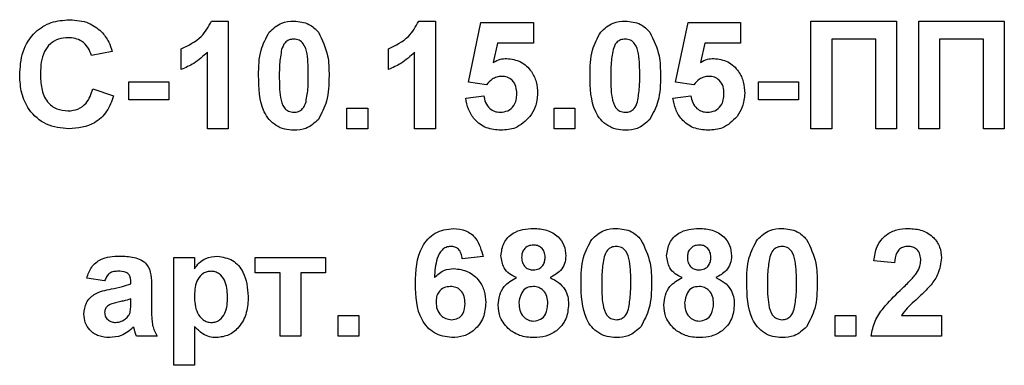
# Model space of a CAD drawing. Units: millimetres. Extents: x -217 to 664, y -32 to 370.
# Drawn here: x 171 to 176, y 190 to 192 of the extents above; entities that cross this region are included whole.
import ezdxf

# ---------------------------------------------------------------- set-up
doc = ezdxf.new("R2010")
doc.units = ezdxf.units.MM

msp = doc.modelspace()

# ---------------------------------------------------------------- linework, layer by layer
at = {"color": 7, "linetype": 'Continuous', "lineweight": 25}
for p, q in [((171.589879, 192.119987), (171.682427, 192.119987)), ((171.682427, 192.119987), (171.682427, 191.519987)), ((172.743725, 192.119987), (172.836273, 192.119987)), ((172.836273, 192.119987), (172.836273, 191.519987)), ((173.020888, 191.780324), (173.090119, 192.112295)), ((173.090119, 192.112295), (173.382427, 192.112295)), ((173.382427, 192.112295), (173.382427, 191.99691)), ((174.174734, 191.780324), (174.243965, 192.112295)), ((174.243965, 192.112295), (174.536273, 192.112295)), ((174.536273, 192.112295), (174.536273, 191.99691)), ((174.928581, 192.119987), (175.405504, 192.119987)), ((174.928581, 191.519987), (174.928581, 192.119987)), ((175.405504, 192.119987), (175.405504, 191.519987)), ((175.528581, 192.119987), (176.005504, 192.119987)), ((175.528581, 191.519987), (175.528581, 192.119987)), ((176.005504, 192.119987), (176.005504, 191.519987)), ((175.290119, 192.019987), (175.043965, 192.019987)), ((175.043965, 192.019987), (175.043965, 191.519987)), ((175.290119, 191.519987), (175.290119, 192.019987)), ((175.890119, 192.019987), (175.643965, 192.019987)), ((175.643965, 192.019987), (175.643965, 191.519987)), ((175.890119, 191.519987), (175.890119, 192.019987)), ((171.420888, 191.850757), (171.420888, 191.966141)), ((172.574734, 191.850757), (172.574734, 191.966141)), ((173.182667, 191.99691), (173.159109, 191.889819)), ((173.382427, 191.99691), (173.182667, 191.99691)), ((174.336513, 191.99691), (174.312956, 191.889819)), ((174.536273, 191.99691), (174.336513, 191.99691)), ((171.036273, 191.950757), (170.920888, 191.92768)), ((171.567042, 191.519987), (171.567042, 191.947151)), ((172.720888, 191.519987), (172.720888, 191.947151)), ((170.928581, 191.743064), (171.043965, 191.704603)), ((171.128581, 191.681526), (171.128581, 191.781526)), ((171.128581, 191.781526), (171.351658, 191.781526)), ((171.351658, 191.781526), (171.351658, 191.681526)), ((173.121609, 191.766141), (173.020888, 191.780324)), ((174.275456, 191.766141), (174.174734, 191.780324)), ((174.636273, 191.781526), (174.85935, 191.781526)), ((174.636273, 191.681526), (174.636273, 191.781526)), ((174.85935, 191.781526), (174.85935, 191.681526)), ((173.005504, 191.691622), (173.105504, 191.704603)), ((174.15935, 191.691622), (174.25935, 191.704603)), ((171.351658, 191.681526), (171.128581, 191.681526)), ((172.343965, 191.519987), (172.343965, 191.635372)), ((172.343965, 191.635372), (172.45935, 191.635372)), ((172.45935, 191.635372), (172.45935, 191.519987)), ((173.497811, 191.519987), (173.497811, 191.635372)), ((173.497811, 191.635372), (173.613196, 191.635372)), ((173.613196, 191.635372), (173.613196, 191.519987)), ((174.85935, 191.681526), (174.636273, 191.681526)), ((171.682427, 191.519987), (171.567042, 191.519987)), ((172.45935, 191.519987), (172.343965, 191.519987)), ((172.836273, 191.519987), (172.720888, 191.519987)), ((173.613196, 191.519987), (173.497811, 191.519987)), ((175.043965, 191.519987), (174.928581, 191.519987)), ((175.405504, 191.519987), (175.290119, 191.519987)), ((175.643965, 191.519987), (175.528581, 191.519987)), ((176.005504, 191.519987), (175.890119, 191.519987)), ((171.378581, 190.804603), (171.493965, 190.804603)), ((171.378581, 190.204603), (171.378581, 190.804603)), ((171.493965, 190.804603), (171.493965, 190.741382)), ((171.832427, 190.804603), (172.224734, 190.804603)), ((171.832427, 190.719987), (171.832427, 190.804603)), ((172.224734, 190.804603), (172.224734, 190.719987)), ((173.101658, 190.809531), (172.986273, 190.79691)), ((175.393965, 190.773833), (175.278581, 190.785132)), ((171.970888, 190.719987), (171.832427, 190.719987)), ((171.970888, 190.366141), (171.970888, 190.719987)), ((172.086273, 190.719987), (172.086273, 190.366141)), ((172.224734, 190.719987), (172.086273, 190.719987)), ((170.993965, 190.673833), (170.893965, 190.689218)), ((171.140119, 190.658449), (171.140119, 190.669386)), ((171.255504, 190.644266), (171.255504, 190.509531)), ((171.140119, 190.552079), (171.140119, 190.573833)), ((172.293965, 190.481526), (172.40935, 190.481526)), ((172.293965, 190.366141), (172.293965, 190.481526)), ((172.40935, 190.481526), (172.40935, 190.366141)), ((175.063196, 190.366141), (175.063196, 190.481526)), ((175.063196, 190.481526), (175.178581, 190.481526)), ((175.178581, 190.481526), (175.178581, 190.366141)), ((175.432547, 190.481526), (175.655504, 190.481526)), ((175.655504, 190.481526), (175.655504, 190.366141)), ((171.493965, 190.421309), (171.493965, 190.204603)), ((171.286273, 190.366141), (171.170888, 190.366141)), ((172.086273, 190.366141), (171.970888, 190.366141)), ((172.40935, 190.366141), (172.293965, 190.366141)), ((175.178581, 190.366141), (175.063196, 190.366141)), ((175.655504, 190.366141), (175.263196, 190.366141)), ((171.493965, 190.204603), (171.378581, 190.204603))]:
    msp.add_line(p, q, dxfattribs=at)
for points, knots in [([(170.520888, 191.818665), (170.523577, 191.86275), (170.528937, 191.950643), (170.596313, 192.058459), (170.694945, 192.11959), (170.764055, 192.124981), (170.798653, 192.12768)], [0, 0, 0, 0, 0.28068848, 0.55962173, 0.77953523, 1, 1, 1, 1]), ([(170.798653, 192.12768), (170.835486, 192.124991), (170.90127, 192.120189), (170.952868, 192.07982), (170.975576, 192.062055)], [0, 0, 0, 0, 0.55991319, 1, 1, 1, 1]), ([(171.420888, 191.966141), (171.461577, 191.985436), (171.534106, 192.01983), (171.572864, 192.089432), (171.589879, 192.119987)], [0, 0, 0, 0, 0.56099325, 1, 1, 1, 1]), ([(171.911033, 192.05905), (171.932861, 192.079141), (171.971973, 192.115143), (172.024569, 192.118503), (172.047811, 192.119987)], [0, 0, 0, 0, 0.55808265, 1, 1, 1, 1]), ([(172.047811, 192.119987), (172.077659, 192.117256), (172.131, 192.112375), (172.168538, 192.074854), (172.185071, 192.058329)], [0, 0, 0, 0, 0.55956232, 1, 1, 1, 1]), ([(172.574734, 191.966141), (172.615423, 191.985436), (172.687952, 192.01983), (172.72671, 192.089432), (172.743725, 192.119987)], [0, 0, 0, 0, 0.56099325, 1, 1, 1, 1]), ([(173.757186, 192.05905), (173.779014, 192.079141), (173.818127, 192.115143), (173.870722, 192.118503), (173.893965, 192.119987)], [0, 0, 0, 0, 0.55808265, 1, 1, 1, 1]), ([(173.893965, 192.119987), (173.923813, 192.117256), (173.977154, 192.112375), (174.014692, 192.074854), (174.031225, 192.058329)], [0, 0, 0, 0, 0.55956232, 1, 1, 1, 1]), ([(170.7906, 192.02768), (170.772657, 192.0263), (170.736802, 192.023543), (170.689309, 191.995452), (170.640976, 191.932192), (170.638212, 191.870633), (170.636273, 191.827439)], [0, 0, 0, 0, 0.187150003, 0.373980179, 0.560737732, 1, 1, 1, 1]), ([(170.920888, 191.92768), (170.915572, 191.943608), (170.904947, 191.975442), (170.869624, 192.007887), (170.829949, 192.025335), (170.803722, 192.026898), (170.7906, 192.02768)], [0, 0, 0, 0, 0.27982999, 0.55927498, 0.77949323, 1, 1, 1, 1]), ([(170.975576, 192.062055), (170.990823, 192.043387), (171.018101, 192.00999), (171.030711, 191.968885), (171.036273, 191.950757)], [0, 0, 0, 0, 0.55895975, 1, 1, 1, 1]), ([(171.851658, 191.817103), (171.852226, 191.865199), (171.853238, 191.950857), (171.893415, 192.026069), (171.911033, 192.05905)], [0, 0, 0, 0, 0.5614898, 1, 1, 1, 1]), ([(172.047811, 192.019987), (172.038708, 192.01902), (172.020519, 192.017087), (171.992552, 191.997403), (171.984702, 191.974869), (171.979903, 191.961093)], [0, 0, 0, 0, 0.28029235, 0.56001724, 1, 1, 1, 1]), ([(172.128581, 191.815901), (172.128556, 191.856346), (172.128518, 191.91691), (172.109857, 191.987667), (172.078486, 192.016559), (172.058049, 192.018843), (172.047811, 192.019987)], [0, 0, 0, 0, 0.50164457, 0.75118323, 0.87536409, 1, 1, 1, 1]), ([(172.185071, 192.058329), (172.20586, 192.015484), (172.243145, 191.93864), (172.243714, 191.853548), (172.243965, 191.815901)], [0, 0, 0, 0, 0.55756047, 1, 1, 1, 1]), ([(173.697811, 191.817103), (173.69838, 191.865199), (173.699392, 191.950857), (173.739569, 192.026069), (173.757186, 192.05905)], [0, 0, 0, 0, 0.5614898, 1, 1, 1, 1]), ([(173.893965, 192.019987), (173.884862, 192.01902), (173.866673, 192.017087), (173.838706, 191.997403), (173.830856, 191.974869), (173.826057, 191.961093)], [0, 0, 0, 0, 0.280292347, 0.560017236, 1, 1, 1, 1]), ([(173.974734, 191.815901), (173.97471, 191.856346), (173.974672, 191.91691), (173.956011, 191.987667), (173.924639, 192.016559), (173.904202, 192.018843), (173.893965, 192.019987)], [0, 0, 0, 0, 0.50164457, 0.75118323, 0.87536409, 1, 1, 1, 1]), ([(174.031225, 192.058329), (174.052013, 192.015484), (174.089298, 191.93864), (174.089867, 191.853548), (174.090119, 191.815901)], [0, 0, 0, 0, 0.55756047, 1, 1, 1, 1]), ([(171.567042, 191.947151), (171.542688, 191.92461), (171.499178, 191.884342), (171.44482, 191.861023), (171.420888, 191.850757)], [0, 0, 0, 0, 0.55974776, 1, 1, 1, 1]), ([(171.979903, 191.961093), (171.975276, 191.934195), (171.967006, 191.886123), (171.967031, 191.837373), (171.967042, 191.815901)], [0, 0, 0, 0, 0.5595406, 1, 1, 1, 1]), ([(172.720888, 191.947151), (172.696534, 191.92461), (172.653024, 191.884342), (172.598666, 191.861023), (172.574734, 191.850757)], [0, 0, 0, 0, 0.55974776, 1, 1, 1, 1]), ([(173.159109, 191.889819), (173.172118, 191.896852), (173.195352, 191.909413), (173.221597, 191.911414), (173.233148, 191.912295)], [0, 0, 0, 0, 0.55988791, 1, 1, 1, 1]), ([(173.233148, 191.912295), (173.260346, 191.908575), (173.314802, 191.901128), (173.371569, 191.845752), (173.401575, 191.781943), (173.404193, 191.739212), (173.405504, 191.717824)], [0, 0, 0, 0, 0.27900691, 0.55861939, 0.77907354, 1, 1, 1, 1]), ([(173.826057, 191.961093), (173.82143, 191.934195), (173.81316, 191.886123), (173.813185, 191.837373), (173.813196, 191.815901)], [0, 0, 0, 0, 0.5595406, 1, 1, 1, 1]), ([(174.312956, 191.889819), (174.325964, 191.896852), (174.349199, 191.909413), (174.375443, 191.911414), (174.386994, 191.912295)], [0, 0, 0, 0, 0.55988791, 1, 1, 1, 1]), ([(174.386994, 191.912295), (174.414192, 191.908575), (174.468648, 191.901128), (174.525416, 191.845752), (174.555421, 191.781943), (174.558039, 191.739212), (174.55935, 191.717824)], [0, 0, 0, 0, 0.27900691, 0.55861939, 0.77907354, 1, 1, 1, 1]), ([(170.794566, 191.519987), (170.751736, 191.524688), (170.666144, 191.534081), (170.572437, 191.616807), (170.526514, 191.718046), (170.522765, 191.785095), (170.520888, 191.818665)], [0, 0, 0, 0, 0.27957132, 0.55870808, 0.77905261, 1, 1, 1, 1]), ([(170.636273, 191.827439), (170.637195, 191.800081), (170.639032, 191.745574), (170.666727, 191.671774), (170.725133, 191.62647), (170.768285, 191.622149), (170.789879, 191.619987)], [0, 0, 0, 0, 0.28134558, 0.56053714, 0.78008315, 1, 1, 1, 1]), ([(172.047811, 191.512295), (172.030648, 191.513393), (171.996343, 191.515589), (171.948568, 191.536918), (171.909162, 191.570648), (171.85453, 191.659059), (171.852934, 191.746887), (171.851658, 191.817103)], [0, 0, 0, 0, 0.12535268, 0.25054427, 0.37581336, 0.50098099, 1, 1, 1, 1]), ([(171.967042, 191.815901), (171.967092, 191.775524), (171.967166, 191.715061), (171.985698, 191.644306), (172.017179, 191.615607), (172.037584, 191.613401), (172.047811, 191.612295)], [0, 0, 0, 0, 0.50168528, 0.75127264, 0.87533977, 1, 1, 1, 1]), ([(172.11572, 191.671189), (172.12035, 191.697997), (172.128625, 191.745907), (172.128594, 191.794498), (172.128581, 191.815901)], [0, 0, 0, 0, 0.55953697, 1, 1, 1, 1]), ([(172.243965, 191.815901), (172.243461, 191.767659), (172.242564, 191.681743), (172.202263, 191.60631), (172.18459, 191.573233)], [0, 0, 0, 0, 0.56149278, 1, 1, 1, 1]), ([(173.205624, 191.812295), (173.196361, 191.811468), (173.177832, 191.809814), (173.147632, 191.794552), (173.131479, 191.776916), (173.121609, 191.766141)], [0, 0, 0, 0, 0.27996309, 0.5600652, 1, 1, 1, 1]), ([(173.290119, 191.7153), (173.289445, 191.728984), (173.288102, 191.756239), (173.268413, 191.790458), (173.23786, 191.809825), (173.216377, 191.811471), (173.205624, 191.812295)], [0, 0, 0, 0, 0.28087985, 0.5594232, 0.7794649, 1, 1, 1, 1]), ([(173.893965, 191.512295), (173.876802, 191.513393), (173.842497, 191.515589), (173.794722, 191.536918), (173.755316, 191.570648), (173.700684, 191.659059), (173.699087, 191.746887), (173.697811, 191.817103)], [0, 0, 0, 0, 0.12535268, 0.25054427, 0.37581336, 0.50098099, 1, 1, 1, 1]), ([(173.813196, 191.815901), (173.813245, 191.775524), (173.81332, 191.715061), (173.831852, 191.644306), (173.863332, 191.615607), (173.883738, 191.613401), (173.893965, 191.612295)], [0, 0, 0, 0, 0.50168528, 0.75127264, 0.87533977, 1, 1, 1, 1]), ([(173.961874, 191.671189), (173.966504, 191.697997), (173.974779, 191.745907), (173.974748, 191.794498), (173.974734, 191.815901)], [0, 0, 0, 0, 0.55953697, 1, 1, 1, 1]), ([(174.090119, 191.815901), (174.089615, 191.767659), (174.088718, 191.681743), (174.048417, 191.60631), (174.030744, 191.573233)], [0, 0, 0, 0, 0.56149278, 1, 1, 1, 1]), ([(174.35947, 191.812295), (174.350207, 191.811468), (174.331678, 191.809814), (174.301478, 191.794552), (174.285325, 191.776916), (174.275456, 191.766141)], [0, 0, 0, 0, 0.27996309, 0.5600652, 1, 1, 1, 1]), ([(174.443965, 191.7153), (174.443291, 191.728984), (174.441948, 191.756239), (174.422259, 191.790458), (174.391706, 191.809825), (174.370223, 191.811471), (174.35947, 191.812295)], [0, 0, 0, 0, 0.28087985, 0.5594232, 0.7794649, 1, 1, 1, 1]), ([(170.789879, 191.619987), (170.808777, 191.621868), (170.846539, 191.625625), (170.903716, 191.667618), (170.919152, 191.714453), (170.928581, 191.743064)], [0, 0, 0, 0, 0.28047327, 0.56045461, 1, 1, 1, 1]), ([(171.043965, 191.704603), (171.033263, 191.674894), (171.011903, 191.615597), (170.92699, 191.533758), (170.844752, 191.525206), (170.794566, 191.519987)], [0, 0, 0, 0, 0.281276492, 0.56139879, 1, 1, 1, 1]), ([(173.201898, 191.512295), (173.174262, 191.514638), (173.119078, 191.519316), (173.054882, 191.566695), (173.017438, 191.627746), (173.009484, 191.670318), (173.005504, 191.691622)], [0, 0, 0, 0, 0.27994887, 0.55901557, 0.77932326, 1, 1, 1, 1]), ([(173.105504, 191.704603), (173.10807, 191.691432), (173.113197, 191.665125), (173.136342, 191.634867), (173.165609, 191.615586), (173.186598, 191.613392), (173.19709, 191.612295)], [0, 0, 0, 0, 0.28033284, 0.55994848, 0.7800247, 1, 1, 1, 1]), ([(173.19709, 191.612295), (173.211768, 191.613967), (173.241098, 191.617308), (173.273891, 191.645321), (173.288425, 191.68076), (173.289554, 191.703772), (173.290119, 191.7153)], [0, 0, 0, 0, 0.279579157, 0.558656826, 0.778914827, 1, 1, 1, 1]), ([(173.405504, 191.717824), (173.403322, 191.691848), (173.399421, 191.645422), (173.374107, 191.606572), (173.362956, 191.589458)], [0, 0, 0, 0, 0.55949668, 1, 1, 1, 1]), ([(174.355744, 191.512295), (174.328109, 191.514638), (174.272925, 191.519316), (174.208728, 191.566695), (174.171284, 191.627746), (174.16333, 191.670318), (174.15935, 191.691622)], [0, 0, 0, 0, 0.27994887, 0.55901557, 0.77932326, 1, 1, 1, 1]), ([(174.25935, 191.704603), (174.261916, 191.691432), (174.267043, 191.665125), (174.290188, 191.634867), (174.319455, 191.615586), (174.340444, 191.613392), (174.350936, 191.612295)], [0, 0, 0, 0, 0.28033284, 0.55994848, 0.7800247, 1, 1, 1, 1]), ([(174.350936, 191.612295), (174.365615, 191.613967), (174.394945, 191.617308), (174.427738, 191.645321), (174.442271, 191.68076), (174.4434, 191.703772), (174.443965, 191.7153)], [0, 0, 0, 0, 0.27957916, 0.55865683, 0.77891483, 1, 1, 1, 1]), ([(174.55935, 191.717824), (174.557168, 191.691848), (174.553268, 191.645422), (174.527953, 191.606572), (174.516802, 191.589458)], [0, 0, 0, 0, 0.55949668, 1, 1, 1, 1]), ([(172.047811, 191.612295), (172.056922, 191.613247), (172.075122, 191.615149), (172.103058, 191.634894), (172.110916, 191.657418), (172.11572, 191.671189)], [0, 0, 0, 0, 0.280337311, 0.560025572, 1, 1, 1, 1]), ([(173.893965, 191.612295), (173.903076, 191.613247), (173.921276, 191.615149), (173.949212, 191.634894), (173.95707, 191.657418), (173.961874, 191.671189)], [0, 0, 0, 0, 0.28033731, 0.56002557, 1, 1, 1, 1]), ([(173.362956, 191.589458), (173.337797, 191.564253), (173.292736, 191.519108), (173.229727, 191.514382), (173.201898, 191.512295)], [0, 0, 0, 0, 0.55833539, 1, 1, 1, 1]), ([(174.516802, 191.589458), (174.491643, 191.564253), (174.446582, 191.519108), (174.383573, 191.514382), (174.355744, 191.512295)], [0, 0, 0, 0, 0.55833539, 1, 1, 1, 1]), ([(172.18459, 191.573233), (172.162767, 191.55313), (172.123663, 191.517109), (172.071059, 191.513771), (172.047811, 191.512295)], [0, 0, 0, 0, 0.55806415, 1, 1, 1, 1]), ([(174.030744, 191.573233), (174.008921, 191.55313), (173.969816, 191.517109), (173.917213, 191.513771), (173.893965, 191.512295)], [0, 0, 0, 0, 0.55806415, 1, 1, 1, 1]), ([(172.724734, 190.658088), (172.727459, 190.730795), (172.730868, 190.821805), (172.793187, 190.908021), (172.848008, 190.954199), (172.901467, 190.961373), (172.936994, 190.966141)], [0, 0, 0, 0, 0.49946443, 0.62519757, 0.75092003, 1, 1, 1, 1]), ([(172.936994, 190.966141), (172.96047, 190.963916), (173.00737, 190.959472), (173.07713, 190.905051), (173.09236, 190.84574), (173.101658, 190.809531)], [0, 0, 0, 0, 0.280754349, 0.560899358, 1, 1, 1, 1]), ([(173.201658, 190.814218), (173.204875, 190.839179), (173.211311, 190.8891), (173.263451, 190.940736), (173.323796, 190.963438), (173.362866, 190.965239), (173.382427, 190.966141)], [0, 0, 0, 0, 0.27908494, 0.55817064, 0.77878969, 1, 1, 1, 1]), ([(173.382427, 190.966141), (173.407369, 190.964756), (173.457113, 190.961994), (173.519198, 190.926604), (173.557474, 190.872944), (173.561288, 190.833801), (173.563196, 190.814218)], [0, 0, 0, 0, 0.28081609, 0.56004494, 0.77989727, 1, 1, 1, 1]), ([(173.707186, 190.905204), (173.729014, 190.925295), (173.768127, 190.961296), (173.820722, 190.964656), (173.843965, 190.966141)], [0, 0, 0, 0, 0.55808265, 1, 1, 1, 1]), ([(173.843965, 190.966141), (173.873813, 190.96341), (173.927154, 190.958529), (173.964692, 190.921008), (173.981225, 190.904483)], [0, 0, 0, 0, 0.55956232, 1, 1, 1, 1]), ([(174.124734, 190.814218), (174.127952, 190.839179), (174.134388, 190.8891), (174.186528, 190.940736), (174.246873, 190.963438), (174.285943, 190.965239), (174.305504, 190.966141)], [0, 0, 0, 0, 0.27908494, 0.55817064, 0.77878969, 1, 1, 1, 1]), ([(174.305504, 190.966141), (174.330446, 190.964756), (174.380189, 190.961994), (174.442275, 190.926604), (174.480551, 190.872944), (174.484365, 190.833801), (174.486273, 190.814218)], [0, 0, 0, 0, 0.28081609, 0.56004494, 0.77989727, 1, 1, 1, 1]), ([(174.630263, 190.905204), (174.652091, 190.925295), (174.691204, 190.961296), (174.743799, 190.964656), (174.767042, 190.966141)], [0, 0, 0, 0, 0.55808265, 1, 1, 1, 1]), ([(174.767042, 190.966141), (174.79689, 190.96341), (174.850231, 190.958529), (174.887769, 190.921008), (174.904302, 190.904483)], [0, 0, 0, 0, 0.55956232, 1, 1, 1, 1]), ([(175.278581, 190.785132), (175.282701, 190.812694), (175.290903, 190.867569), (175.340443, 190.931188), (175.406202, 190.961825), (175.449633, 190.964702), (175.471369, 190.966141)], [0, 0, 0, 0, 0.28075187, 0.55897015, 0.77927452, 1, 1, 1, 1]), ([(175.471369, 190.966141), (175.497362, 190.964457), (175.549215, 190.961098), (175.611809, 190.920634), (175.649874, 190.864027), (175.653626, 190.823296), (175.655504, 190.80292)], [0, 0, 0, 0, 0.28057205, 0.55972032, 0.77975197, 1, 1, 1, 1]), ([(172.92221, 190.866141), (172.913201, 190.865105), (172.895168, 190.86303), (172.865285, 190.8411), (172.836511, 190.783035), (172.833415, 190.728976), (172.831345, 190.692824)], [0, 0, 0, 0, 0.12483425, 0.24986388, 0.49834168, 1, 1, 1, 1]), ([(172.986273, 190.79691), (172.984794, 190.806637), (172.981844, 190.826037), (172.967461, 190.850293), (172.945429, 190.864314), (172.929956, 190.865532), (172.92221, 190.866141)], [0, 0, 0, 0, 0.28077173, 0.56004561, 0.77977982, 1, 1, 1, 1]), ([(173.383148, 190.873833), (173.373023, 190.87294), (173.352809, 190.871157), (173.330172, 190.852424), (173.318411, 190.828942), (173.317499, 190.813122), (173.317042, 190.805204)], [0, 0, 0, 0, 0.279984984, 0.55895785, 0.779267342, 1, 1, 1, 1]), ([(173.447811, 190.805564), (173.447031, 190.815507), (173.445473, 190.835357), (173.429096, 190.85899), (173.406539, 190.872086), (173.390951, 190.873251), (173.383148, 190.873833)], [0, 0, 0, 0, 0.28023444, 0.55949868, 0.77948893, 1, 1, 1, 1]), ([(173.647811, 190.663257), (173.64838, 190.711353), (173.649392, 190.797011), (173.689569, 190.872223), (173.707186, 190.905204)], [0, 0, 0, 0, 0.5614898, 1, 1, 1, 1]), ([(173.843965, 190.866141), (173.834862, 190.865174), (173.816673, 190.863241), (173.788706, 190.843557), (173.780856, 190.821023), (173.776057, 190.807247)], [0, 0, 0, 0, 0.28029235, 0.56001724, 1, 1, 1, 1]), ([(173.924734, 190.662055), (173.92471, 190.7025), (173.924672, 190.763063), (173.906011, 190.833821), (173.874639, 190.862713), (173.854202, 190.864997), (173.843965, 190.866141)], [0, 0, 0, 0, 0.50164457, 0.75118323, 0.87536409, 1, 1, 1, 1]), ([(173.981225, 190.904483), (174.002013, 190.861637), (174.039298, 190.784793), (174.039867, 190.699702), (174.040119, 190.662055)], [0, 0, 0, 0, 0.55756047, 1, 1, 1, 1]), ([(174.306225, 190.873833), (174.2961, 190.87294), (174.275886, 190.871157), (174.253249, 190.852424), (174.241488, 190.828942), (174.240576, 190.813122), (174.240119, 190.805204)], [0, 0, 0, 0, 0.27998498, 0.55895785, 0.77926734, 1, 1, 1, 1]), ([(174.370888, 190.805564), (174.370108, 190.815507), (174.36855, 190.835357), (174.352173, 190.85899), (174.329616, 190.872086), (174.314028, 190.873251), (174.306225, 190.873833)], [0, 0, 0, 0, 0.28023444, 0.55949868, 0.77948893, 1, 1, 1, 1]), ([(174.570888, 190.663257), (174.571457, 190.711353), (174.572469, 190.797011), (174.612646, 190.872223), (174.630263, 190.905204)], [0, 0, 0, 0, 0.5614898, 1, 1, 1, 1]), ([(174.767042, 190.866141), (174.757939, 190.865174), (174.73975, 190.863241), (174.711783, 190.843557), (174.703933, 190.821023), (174.699134, 190.807247)], [0, 0, 0, 0, 0.28029235, 0.56001724, 1, 1, 1, 1]), ([(174.847811, 190.662055), (174.847786, 190.7025), (174.847749, 190.763063), (174.829088, 190.833821), (174.797716, 190.862713), (174.777279, 190.864997), (174.767042, 190.866141)], [0, 0, 0, 0, 0.50164457, 0.75118323, 0.87536409, 1, 1, 1, 1]), ([(174.904302, 190.904483), (174.92509, 190.861637), (174.962375, 190.784793), (174.962944, 190.699702), (174.963196, 190.662055)], [0, 0, 0, 0, 0.55756047, 1, 1, 1, 1]), ([(175.468965, 190.866141), (175.460577, 190.865586), (175.443818, 190.864476), (175.421249, 190.851874), (175.398776, 190.822273), (175.395949, 190.79381), (175.393965, 190.773833)], [0, 0, 0, 0, 0.18723614, 0.37408386, 0.56069641, 1, 1, 1, 1]), ([(175.540119, 190.787415), (175.539506, 190.798719), (175.538285, 190.821255), (175.521254, 190.849192), (175.495591, 190.864415), (175.47785, 190.865565), (175.468965, 190.866141)], [0, 0, 0, 0, 0.28061958, 0.55949551, 0.77938204, 1, 1, 1, 1]), ([(170.893965, 190.689218), (170.901453, 190.710731), (170.916384, 190.753625), (170.981925, 190.808231), (171.04114, 190.810752), (171.077379, 190.812295)], [0, 0, 0, 0, 0.28077301, 0.55984419, 1, 1, 1, 1]), ([(171.077379, 190.812295), (171.104252, 190.811779), (171.157669, 190.810753), (171.231741, 190.776573), (171.255434, 190.707424), (171.25548, 190.665426), (171.255504, 190.644266)], [0, 0, 0, 0, 0.28173806, 0.56002829, 0.7783391, 1, 1, 1, 1]), ([(171.493965, 190.741382), (171.502426, 190.752929), (171.519351, 190.776031), (171.562928, 190.805093), (171.599753, 190.809567), (171.62221, 190.812295)], [0, 0, 0, 0, 0.28053164, 0.56122931, 1, 1, 1, 1]), ([(171.62221, 190.812295), (171.651627, 190.807172), (171.710617, 190.796898), (171.783296, 190.710796), (171.789919, 190.634427), (171.793965, 190.587776)], [0, 0, 0, 0, 0.279065654, 0.559611359, 1, 1, 1, 1]), ([(173.288316, 190.692343), (173.274866, 190.698769), (173.248009, 190.711601), (173.210588, 190.752127), (173.205041, 190.790695), (173.201658, 190.814218)], [0, 0, 0, 0, 0.28127386, 0.56162564, 1, 1, 1, 1]), ([(173.563196, 190.814218), (173.561793, 190.799312), (173.558989, 190.769507), (173.530602, 190.72209), (173.496503, 190.703616), (173.475696, 190.692343)], [0, 0, 0, 0, 0.28060004, 0.56103206, 1, 1, 1, 1]), ([(174.211393, 190.692343), (174.197943, 190.698769), (174.171086, 190.711601), (174.133665, 190.752127), (174.128118, 190.790695), (174.124734, 190.814218)], [0, 0, 0, 0, 0.281273863, 0.561625639, 1, 1, 1, 1]), ([(174.486273, 190.814218), (174.48487, 190.799312), (174.482066, 190.769507), (174.453679, 190.72209), (174.41958, 190.703616), (174.398773, 190.692343)], [0, 0, 0, 0, 0.28060004, 0.56103206, 1, 1, 1, 1]), ([(173.317042, 190.805204), (173.317725, 190.79508), (173.319088, 190.774883), (173.335085, 190.75027), (173.358244, 190.737083), (173.374119, 190.735943), (173.382066, 190.735372)], [0, 0, 0, 0, 0.28038573, 0.55937569, 0.77941503, 1, 1, 1, 1]), ([(173.382066, 190.735372), (173.392297, 190.736326), (173.412717, 190.738231), (173.435558, 190.757422), (173.446582, 190.781579), (173.447401, 190.797564), (173.447811, 190.805564)], [0, 0, 0, 0, 0.27995012, 0.55876051, 0.77916067, 1, 1, 1, 1]), ([(173.776057, 190.807247), (173.77143, 190.780349), (173.76316, 190.732277), (173.763185, 190.683527), (173.763196, 190.662055)], [0, 0, 0, 0, 0.5595406, 1, 1, 1, 1]), ([(174.240119, 190.805204), (174.240802, 190.79508), (174.242165, 190.774883), (174.258162, 190.75027), (174.281321, 190.737083), (174.297196, 190.735943), (174.305143, 190.735372)], [0, 0, 0, 0, 0.28038573, 0.55937569, 0.77941503, 1, 1, 1, 1]), ([(174.305143, 190.735372), (174.315374, 190.736326), (174.335793, 190.738231), (174.358635, 190.757422), (174.369658, 190.781579), (174.370478, 190.797564), (174.370888, 190.805564)], [0, 0, 0, 0, 0.27995012, 0.55876051, 0.77916067, 1, 1, 1, 1]), ([(174.699134, 190.807247), (174.694507, 190.780349), (174.686237, 190.732277), (174.686262, 190.683527), (174.686273, 190.662055)], [0, 0, 0, 0, 0.5595406, 1, 1, 1, 1]), ([(175.517283, 190.718064), (175.524362, 190.73014), (175.537001, 190.751701), (175.539167, 190.776504), (175.540119, 190.787415)], [0, 0, 0, 0, 0.56006066, 1, 1, 1, 1]), ([(175.655504, 190.80292), (175.651588, 190.77207), (175.644576, 190.716834), (175.611801, 190.672161), (175.597331, 190.652439)], [0, 0, 0, 0, 0.55851933, 1, 1, 1, 1]), ([(171.06584, 190.72768), (171.056681, 190.727258), (171.038426, 190.726418), (171.008197, 190.710043), (170.999365, 190.687572), (170.993965, 190.673833)], [0, 0, 0, 0, 0.28124485, 0.56056282, 1, 1, 1, 1]), ([(171.140119, 190.669386), (171.139843, 190.676233), (171.139293, 190.689899), (171.131507, 190.709805), (171.105835, 190.727436), (171.082353, 190.727579), (171.06584, 190.72768)], [0, 0, 0, 0, 0.18753619, 0.37431556, 0.56002439, 1, 1, 1, 1]), ([(171.587475, 190.72768), (171.579794, 190.727106), (171.564437, 190.725959), (171.536269, 190.712932), (171.498722, 190.671392), (171.495867, 190.624241), (171.493965, 190.592824)], [0, 0, 0, 0, 0.12567916, 0.25129708, 0.50113725, 1, 1, 1, 1]), ([(171.678581, 190.586814), (171.677082, 190.618772), (171.674835, 190.666705), (171.639087, 190.710951), (171.61099, 190.725769), (171.595314, 190.727043), (171.587475, 190.72768)], [0, 0, 0, 0, 0.49937488, 0.74899339, 0.87447747, 1, 1, 1, 1]), ([(172.831345, 190.692824), (172.84865, 190.708912), (172.879603, 190.737688), (172.921351, 190.741419), (172.939759, 190.743064)], [0, 0, 0, 0, 0.55908443, 1, 1, 1, 1]), ([(172.939759, 190.743064), (172.966854, 190.739611), (173.021081, 190.7327), (173.079827, 190.680462), (173.112749, 190.618058), (173.11561, 190.575448), (173.117042, 190.554122)], [0, 0, 0, 0, 0.27932616, 0.55901058, 0.77928488, 1, 1, 1, 1]), ([(175.425456, 190.621189), (175.443607, 190.638338), (175.476008, 190.668947), (175.504676, 190.703062), (175.517283, 190.718064)], [0, 0, 0, 0, 0.56023661, 1, 1, 1, 1]), ([(171.031946, 190.629603), (171.052506, 190.633668), (171.089206, 190.640926), (171.124568, 190.653096), (171.140119, 190.658449)], [0, 0, 0, 0, 0.56021264, 1, 1, 1, 1]), ([(172.92834, 190.358449), (172.894024, 190.36334), (172.842374, 190.370701), (172.79007, 190.416135), (172.730334, 190.499802), (172.727221, 190.58779), (172.724734, 190.658088)], [0, 0, 0, 0, 0.2489215, 0.3746499, 0.50037294, 1, 1, 1, 1]), ([(173.186273, 190.5403), (173.187889, 190.558441), (173.191121, 190.594707), (173.221367, 190.654955), (173.262963, 190.678184), (173.288316, 190.692343)], [0, 0, 0, 0, 0.28100846, 0.56175704, 1, 1, 1, 1]), ([(173.475696, 190.692343), (173.491932, 190.684591), (173.524374, 190.669099), (173.557509, 190.630263), (173.575861, 190.587464), (173.577674, 190.55931), (173.578581, 190.545228)], [0, 0, 0, 0, 0.280073372, 0.559657489, 0.779754872, 1, 1, 1, 1]), ([(173.843965, 190.358449), (173.826802, 190.359547), (173.792497, 190.361743), (173.744722, 190.383072), (173.705316, 190.416802), (173.650684, 190.505213), (173.649087, 190.593041), (173.647811, 190.663257)], [0, 0, 0, 0, 0.12535268, 0.25054427, 0.37581336, 0.50098099, 1, 1, 1, 1]), ([(173.763196, 190.662055), (173.763245, 190.621678), (173.76332, 190.561215), (173.781852, 190.49046), (173.813332, 190.461761), (173.833738, 190.459555), (173.843965, 190.458449)], [0, 0, 0, 0, 0.50168528, 0.75127264, 0.87533977, 1, 1, 1, 1]), ([(173.911874, 190.517343), (173.916504, 190.544151), (173.924779, 190.592061), (173.924748, 190.640652), (173.924734, 190.662055)], [0, 0, 0, 0, 0.55953697, 1, 1, 1, 1]), ([(174.040119, 190.662055), (174.039615, 190.613813), (174.038718, 190.527897), (173.998417, 190.452464), (173.980744, 190.419386)], [0, 0, 0, 0, 0.56149278, 1, 1, 1, 1]), ([(174.10935, 190.5403), (174.110966, 190.558441), (174.114198, 190.594707), (174.144444, 190.654955), (174.18604, 190.678184), (174.211393, 190.692343)], [0, 0, 0, 0, 0.28100846, 0.56175704, 1, 1, 1, 1]), ([(174.398773, 190.692343), (174.415008, 190.684591), (174.447451, 190.669099), (174.480586, 190.630263), (174.498938, 190.587464), (174.500751, 190.55931), (174.501658, 190.545228)], [0, 0, 0, 0, 0.28007337, 0.55965749, 0.77975487, 1, 1, 1, 1]), ([(174.767042, 190.358449), (174.749879, 190.359547), (174.715574, 190.361743), (174.667799, 190.383072), (174.628393, 190.416802), (174.573761, 190.505213), (174.572164, 190.593041), (174.570888, 190.663257)], [0, 0, 0, 0, 0.12535268, 0.25054427, 0.37581336, 0.50098099, 1, 1, 1, 1]), ([(174.686273, 190.662055), (174.686322, 190.621678), (174.686397, 190.561215), (174.704929, 190.49046), (174.736409, 190.461761), (174.756815, 190.459555), (174.767042, 190.458449)], [0, 0, 0, 0, 0.50168528, 0.75127264, 0.87533977, 1, 1, 1, 1]), ([(174.834951, 190.517343), (174.839581, 190.544151), (174.847856, 190.592061), (174.847825, 190.640652), (174.847811, 190.662055)], [0, 0, 0, 0, 0.55953697, 1, 1, 1, 1]), ([(174.963196, 190.662055), (174.962692, 190.613813), (174.961795, 190.527897), (174.921494, 190.452464), (174.903821, 190.419386)], [0, 0, 0, 0, 0.56149278, 1, 1, 1, 1]), ([(175.597331, 190.652439), (175.579003, 190.632631), (175.548806, 190.599993), (175.502699, 190.558776), (175.463095, 190.524187), (175.442721, 190.495734), (175.432547, 190.481526)], [0, 0, 0, 0, 0.33998926, 0.56019352, 0.7803806, 1, 1, 1, 1]), ([(170.878581, 190.489819), (170.881083, 190.51143), (170.886078, 190.554572), (170.943806, 190.612188), (170.998444, 190.622983), (171.031946, 190.629603)], [0, 0, 0, 0, 0.27966671, 0.55830915, 1, 1, 1, 1]), ([(171.493965, 190.592824), (171.495433, 190.559019), (171.497635, 190.508319), (171.535044, 190.46131), (171.564531, 190.44519), (171.581109, 190.443773), (171.589398, 190.443064)], [0, 0, 0, 0, 0.49946769, 0.74909005, 0.8745364, 1, 1, 1, 1]), ([(172.920287, 190.643064), (172.907835, 190.641681), (172.882958, 190.638919), (172.854783, 190.615799), (172.84155, 190.586073), (172.840597, 190.566548), (172.840119, 190.556766)], [0, 0, 0, 0, 0.27984545, 0.55907659, 0.77909466, 1, 1, 1, 1]), ([(173.001658, 190.548233), (173.001111, 190.561528), (173.000022, 190.588005), (172.981217, 190.621474), (172.951582, 190.640392), (172.930722, 190.642173), (172.920287, 190.643064)], [0, 0, 0, 0, 0.28082651, 0.55922513, 0.77950138, 1, 1, 1, 1]), ([(173.382186, 190.643064), (173.369213, 190.641833), (173.34331, 190.639375), (173.309616, 190.603964), (173.304677, 190.571238), (173.301658, 190.551237)], [0, 0, 0, 0, 0.28065245, 0.5603785, 1, 1, 1, 1]), ([(173.463196, 190.549915), (173.462283, 190.562916), (173.460461, 190.588862), (173.440746, 190.6204), (173.412812, 190.640193), (173.392398, 190.642107), (173.382186, 190.643064)], [0, 0, 0, 0, 0.28058902, 0.5600035, 0.77989237, 1, 1, 1, 1]), ([(174.305263, 190.643064), (174.29229, 190.641833), (174.266387, 190.639375), (174.232693, 190.603964), (174.227753, 190.571238), (174.224734, 190.551237)], [0, 0, 0, 0, 0.28065245, 0.5603785, 1, 1, 1, 1]), ([(174.386273, 190.549915), (174.38536, 190.562916), (174.383538, 190.588862), (174.363823, 190.6204), (174.335889, 190.640193), (174.315475, 190.642107), (174.305263, 190.643064)], [0, 0, 0, 0, 0.28058902, 0.5600035, 0.77989237, 1, 1, 1, 1]), ([(175.263196, 190.366141), (175.268797, 190.394671), (175.280003, 190.451749), (175.339835, 190.538022), (175.39296, 190.589625), (175.425456, 190.621189)], [0, 0, 0, 0, 0.27957706, 0.55933773, 1, 1, 1, 1]), ([(171.015119, 190.538016), (171.008465, 190.532224), (170.996576, 190.521874), (170.994763, 190.506378), (170.993965, 190.499555)], [0, 0, 0, 0, 0.5596438, 1, 1, 1, 1]), ([(171.140119, 190.573833), (171.125898, 190.569795), (171.102471, 190.563142), (171.069338, 190.556116), (171.04123, 190.549948), (171.023814, 190.54199), (171.015119, 190.538016)], [0, 0, 0, 0, 0.3401931, 0.56037719, 0.78050826, 1, 1, 1, 1]), ([(171.135912, 190.498713), (171.137446, 190.508615), (171.140187, 190.526306), (171.14014, 190.5442), (171.140119, 190.552079)], [0, 0, 0, 0, 0.559676187, 1, 1, 1, 1]), ([(171.589398, 190.443064), (171.597327, 190.443682), (171.613187, 190.444918), (171.641575, 190.460069), (171.676454, 190.505996), (171.677729, 190.554468), (171.678581, 190.586814)], [0, 0, 0, 0, 0.12541129, 0.25082939, 0.50005908, 1, 1, 1, 1]), ([(171.793965, 190.587776), (171.792434, 190.55738), (171.789379, 190.496743), (171.750129, 190.419848), (171.688692, 190.367601), (171.640991, 190.361498), (171.617162, 190.358449)], [0, 0, 0, 0, 0.28099688, 0.56054852, 0.78047304, 1, 1, 1, 1]), ([(172.840119, 190.556766), (172.84096, 190.543009), (172.842636, 190.515573), (172.864284, 190.482683), (172.893817, 190.46214), (172.915316, 190.459678), (172.926057, 190.458449)], [0, 0, 0, 0, 0.28050148, 0.55938095, 0.77987508, 1, 1, 1, 1]), ([(172.926057, 190.458449), (172.938543, 190.459886), (172.96346, 190.462754), (172.998686, 190.495222), (173.00053, 190.528119), (173.001658, 190.548233)], [0, 0, 0, 0, 0.28075005, 0.56023716, 1, 1, 1, 1]), ([(173.117042, 190.554122), (173.114678, 190.525385), (173.109959, 190.468023), (173.060746, 190.401272), (172.995873, 190.363573), (172.950868, 190.360158), (172.92834, 190.358449)], [0, 0, 0, 0, 0.28020473, 0.5593135, 0.77941116, 1, 1, 1, 1]), ([(173.250215, 190.401358), (173.229287, 190.423362), (173.191802, 190.462774), (173.187967, 190.516548), (173.186273, 190.5403)], [0, 0, 0, 0, 0.55830828, 1, 1, 1, 1]), ([(173.301658, 190.551237), (173.302425, 190.537558), (173.303956, 190.510273), (173.322804, 190.476065), (173.351615, 190.454102), (173.373117, 190.451872), (173.383869, 190.450757)], [0, 0, 0, 0, 0.28081109, 0.56010234, 0.78003528, 1, 1, 1, 1]), ([(173.383869, 190.450757), (173.397237, 190.45266), (173.42399, 190.456468), (173.458643, 190.493997), (173.461469, 190.528705), (173.463196, 190.549915)], [0, 0, 0, 0, 0.27975285, 0.5598527, 1, 1, 1, 1]), ([(173.578581, 190.545228), (173.575838, 190.516825), (173.57036, 190.460098), (173.518224, 190.396219), (173.452379, 190.362723), (173.407928, 190.359875), (173.385672, 190.358449)], [0, 0, 0, 0, 0.2798945, 0.55902619, 0.77920904, 1, 1, 1, 1]), ([(174.173292, 190.401358), (174.152364, 190.423362), (174.114879, 190.462774), (174.111044, 190.516548), (174.10935, 190.5403)], [0, 0, 0, 0, 0.55830828, 1, 1, 1, 1]), ([(174.224734, 190.551237), (174.225502, 190.537558), (174.227033, 190.510273), (174.245881, 190.476065), (174.274692, 190.454102), (174.296194, 190.451872), (174.306946, 190.450757)], [0, 0, 0, 0, 0.28081109, 0.560102343, 0.780035278, 1, 1, 1, 1]), ([(174.306946, 190.450757), (174.320314, 190.45266), (174.347067, 190.456468), (174.38172, 190.493997), (174.384546, 190.528705), (174.386273, 190.549915)], [0, 0, 0, 0, 0.27975285, 0.5598527, 1, 1, 1, 1]), ([(174.501658, 190.545228), (174.498915, 190.516825), (174.493437, 190.460098), (174.441301, 190.396219), (174.375456, 190.362723), (174.331005, 190.359875), (174.308749, 190.358449)], [0, 0, 0, 0, 0.2798945, 0.55902619, 0.77920904, 1, 1, 1, 1]), ([(171.02209, 190.358449), (171.001527, 190.359917), (170.960506, 190.362844), (170.911286, 190.395747), (170.882723, 190.441484), (170.879962, 190.473699), (170.878581, 190.489819)], [0, 0, 0, 0, 0.28048917, 0.55952973, 0.77959729, 1, 1, 1, 1]), ([(170.993965, 190.499555), (170.995092, 190.490937), (170.997348, 190.473685), (171.014003, 190.455014), (171.033859, 190.444554), (171.047405, 190.443561), (171.054182, 190.443064)], [0, 0, 0, 0, 0.27929413, 0.55914012, 0.7794463, 1, 1, 1, 1]), ([(171.110071, 190.462535), (171.116517, 190.468175), (171.128029, 190.478249), (171.133503, 190.492459), (171.135912, 190.498713)], [0, 0, 0, 0, 0.559866869, 1, 1, 1, 1]), ([(171.255504, 190.509531), (171.255758, 190.492673), (171.256177, 190.464915), (171.260387, 190.426311), (171.27099, 190.395091), (171.281177, 190.375793), (171.286273, 190.366141)], [0, 0, 0, 0, 0.34012912, 0.56006931, 0.77996457, 1, 1, 1, 1]), ([(173.843965, 190.458449), (173.853076, 190.459401), (173.871276, 190.461303), (173.899212, 190.481047), (173.90707, 190.503572), (173.911874, 190.517343)], [0, 0, 0, 0, 0.280337311, 0.560025572, 1, 1, 1, 1]), ([(174.767042, 190.458449), (174.776153, 190.459401), (174.794353, 190.461303), (174.822289, 190.481047), (174.830147, 190.503572), (174.834951, 190.517343)], [0, 0, 0, 0, 0.280337311, 0.560025572, 1, 1, 1, 1]), ([(171.054182, 190.443064), (171.065484, 190.444311), (171.085689, 190.44654), (171.102613, 190.457643), (171.110071, 190.462535)], [0, 0, 0, 0, 0.5593412, 1, 1, 1, 1]), ([(171.155864, 190.417463), (171.134035, 190.398851), (171.095034, 190.365598), (171.044389, 190.360634), (171.02209, 190.358449)], [0, 0, 0, 0, 0.55970915, 1, 1, 1, 1]), ([(171.159951, 190.40292), (171.159266, 190.405657), (171.158044, 190.410545), (171.15653, 190.415349), (171.155864, 190.417463)], [0, 0, 0, 0, 0.56004661, 1, 1, 1, 1]), ([(171.170888, 190.366141), (171.168686, 190.372959), (171.164754, 190.385134), (171.161419, 190.397485), (171.159951, 190.40292)], [0, 0, 0, 0, 0.55995826, 1, 1, 1, 1]), ([(171.617162, 190.358449), (171.603792, 190.359362), (171.577069, 190.361186), (171.532852, 190.381641), (171.50872, 190.406258), (171.493965, 190.421309)], [0, 0, 0, 0, 0.28010419, 0.55985285, 1, 1, 1, 1]), ([(173.385672, 190.358449), (173.358233, 190.36013), (173.309238, 190.363132), (173.268249, 190.389678), (173.250215, 190.401358)], [0, 0, 0, 0, 0.56003655, 1, 1, 1, 1]), ([(173.980744, 190.419386), (173.958921, 190.399284), (173.919816, 190.363263), (173.867213, 190.359924), (173.843965, 190.358449)], [0, 0, 0, 0, 0.55806415, 1, 1, 1, 1]), ([(174.308749, 190.358449), (174.28131, 190.36013), (174.232315, 190.363132), (174.191326, 190.389678), (174.173292, 190.401358)], [0, 0, 0, 0, 0.56003655, 1, 1, 1, 1]), ([(174.903821, 190.419386), (174.881998, 190.399284), (174.842893, 190.363263), (174.79029, 190.359924), (174.767042, 190.358449)], [0, 0, 0, 0, 0.55806415, 1, 1, 1, 1])]:
    msp.add_open_spline(points, degree=3, knots=knots, dxfattribs=at)

doc.saveas('drawing.dxf')
